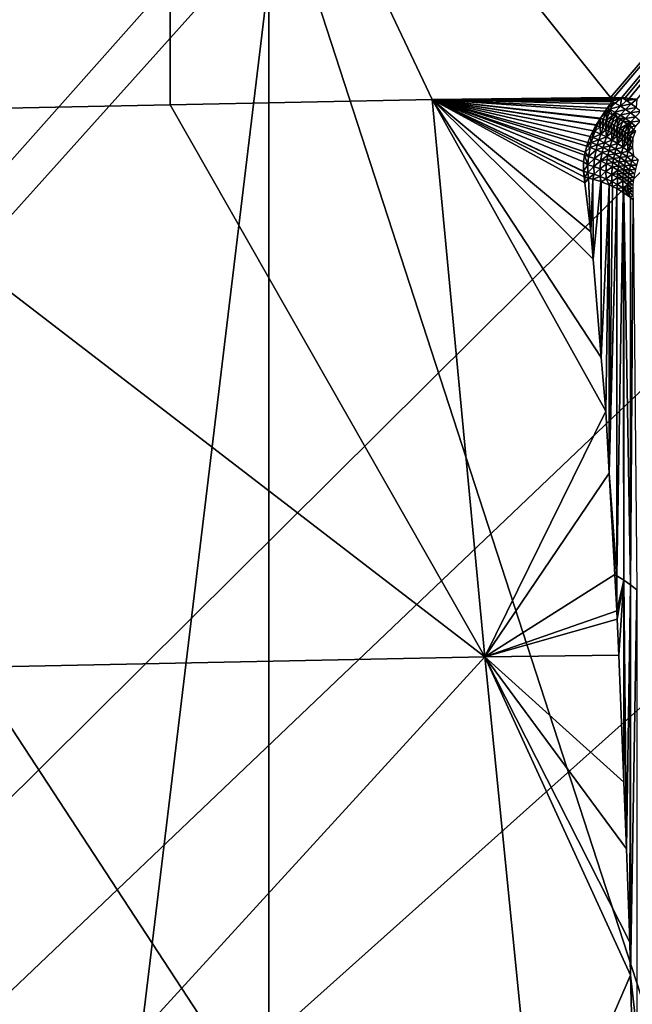
# Model space of a CAD drawing. Extents: x -60 to 60, y -44 to 14.
# Drawn here: x -5 to -2, y -21 to -16 of the extents above; entities that cross this region are included whole.
import ezdxf

# ---------------------------------------------------------------- set-up
doc = ezdxf.new("R2010")
doc.units = 0
doc.header["$MEASUREMENT"] = 0
doc.layers.add('L1', color=7, linetype='Continuous')
doc.layers.add('L2', color=7, linetype='Continuous')

msp = doc.modelspace()

# ---------------------------------------------------------------- linework, layer by layer
at = {"layer": 'L1', "color": 250}
for points in [[(0, -27.33555, 206.7895), (0, -13.96936, 153.1806), (-4.334865, -14.01057, 153.3459)], [(0, -13.96936, 153.1806), (-2.258421, -16.60745, 152.5705), (-4.334865, -14.01057, 153.3459)], [(0, -13.96936, 153.1806), (-2.243206, -16.60793, 152.5697), (-2.258421, -16.60745, 152.5705)], [(-2.206764, -16.60907, 152.5679), (-2.243206, -16.60793, 152.5697), (0, -13.96936, 153.1806)], [(0, -13.96936, 153.1806), (-2.189482, -16.60962, 152.5671), (-2.206764, -16.60907, 152.5679)], [(-2.170273, -16.61177, 152.5657), (-2.189482, -16.60962, 152.5671), (0, -13.96936, 153.1806)], [(0, -13.96936, 153.1806), (-2.133739, -16.61588, 152.5633), (-2.170273, -16.61177, 152.5657)], [(0, -27.33555, 206.7895), (-4.334865, -14.01057, 153.3459), (-8.643004, -14.13392, 153.8406)], [(-6.186037, -16.68033, 152.8627), (-8.643004, -14.13392, 153.8406), (-4.334865, -14.01057, 153.3459)], [(-6.186037, -16.68033, 152.8627), (-4.334865, -14.01057, 153.3459), (-4.333111, -16.64251, 152.7111)], [(-4.334865, -14.01057, 153.3459), (-2.258421, -16.60745, 152.5705), (-3.097892, -16.61731, 152.61)], [(-4.334865, -14.01057, 153.3459), (-3.097892, -16.61731, 152.61), (-4.333111, -16.64251, 152.7111)], [(-8.643004, -14.13392, 153.8406), (-12.89786, -14.33867, 154.6618), (0, -27.33555, 206.7895)], [(0, -27.33555, 206.7895), (-12.89786, -14.33867, 154.6618), (-17.07319, -14.62355, 155.8044)], [(0, -27.33555, 206.7895), (-17.07319, -14.62355, 155.8044), (-21.14326, -14.9868, 157.2614)], [(-21.14326, -14.9868, 157.2614), (-25.08298, -15.42619, 159.0236), (0, -27.33555, 206.7895)], [(0, -27.33555, 206.7895), (-25.08298, -15.42619, 159.0236), (-28.86805, -15.939, 161.0804)], [(0, -27.33555, 206.7895), (-28.86805, -15.939, 161.0804), (-32.47514, -16.52208, 163.419)], [(-32.47514, -16.52208, 163.419), (-35.882, -17.17182, 166.025), (0, -27.33555, 206.7895)], [(-2.849968, -19.24131, 156.5056), (-4.333111, -16.64251, 152.7111), (-3.097892, -16.61731, 152.61)], [(-2.258421, -16.60745, 152.5705), (-2.25262, -16.6084, 152.5717), (-3.097892, -16.61731, 152.61)], [(-2.250956, -16.60937, 152.573), (-3.097892, -16.61731, 152.61), (-2.25262, -16.6084, 152.5717)], [(-3.097892, -16.61731, 152.61), (-2.250956, -16.60937, 152.573), (-2.249675, -16.61084, 152.5751)], [(-3.097892, -16.61731, 152.61), (-2.249675, -16.61084, 152.5751), (-2.24915, -16.61203, 152.5768)], [(-3.097892, -16.61731, 152.61), (-2.24915, -16.61203, 152.5768), (-2.248829, -16.61414, 152.5798)], [(-3.097892, -16.61731, 152.61), (-2.248829, -16.61414, 152.5798), (-2.248917, -16.61574, 152.5821)], [(-2.248917, -16.61574, 152.5821), (-2.249219, -16.61743, 152.5846), (-3.097892, -16.61731, 152.61)], [(-2.273396, -16.65775, 152.6432), (-2.28353, -16.67231, 152.6645), (-3.097892, -16.61731, 152.61)], [(-3.097892, -16.61731, 152.61), (-2.249219, -16.61743, 152.5846), (-2.250306, -16.62092, 152.5896)], [(-3.097892, -16.61731, 152.61), (-2.250306, -16.62092, 152.5896), (-2.25284, -16.62634, 152.5975)], [(-2.25284, -16.62634, 152.5975), (-2.253354, -16.62744, 152.5991), (-3.097892, -16.61731, 152.61)], [(-3.097892, -16.61731, 152.61), (-2.253354, -16.62744, 152.5991), (-2.260174, -16.63874, 152.6155)], [(-3.097892, -16.61731, 152.61), (-2.260174, -16.63874, 152.6155), (-2.273396, -16.65775, 152.6432)], [(-2.28353, -16.67231, 152.6645), (-2.30473, -16.70447, 152.7113), (-3.097892, -16.61731, 152.61)], [(-3.097892, -16.61731, 152.61), (-2.30473, -16.70447, 152.7113), (-2.306883, -16.70774, 152.7161)], [(-3.097892, -16.61731, 152.61), (-2.306883, -16.70774, 152.7161), (-2.325472, -16.73593, 152.7572)], [(-2.325472, -16.73593, 152.7572), (-2.326702, -16.73833, 152.7607), (-3.097892, -16.61731, 152.61)], [(-3.097892, -16.61731, 152.61), (-2.326702, -16.73833, 152.7607), (-2.340301, -16.76491, 152.7995)], [(-3.097892, -16.61731, 152.61), (-2.340301, -16.76491, 152.7995), (-2.354044, -16.79176, 152.8386)], [(-3.097892, -16.61731, 152.61), (-2.354044, -16.79176, 152.8386), (-2.365118, -16.81939, 152.8788)], [(-3.097892, -16.61731, 152.61), (-2.365118, -16.81939, 152.8788), (-2.370333, -16.83734, 152.9049)], [(-2.370333, -16.83734, 152.9049), (-2.378291, -16.86473, 152.9447), (-3.097892, -16.61731, 152.61)], [(-3.097892, -16.61731, 152.61), (-2.378291, -16.86473, 152.9447), (-2.380403, -16.87895, 152.9654)], [(-3.097892, -16.61731, 152.61), (-2.380403, -16.87895, 152.9654), (-2.384989, -16.90983, 153.0102)], [(-2.384989, -16.90983, 153.0102), (-2.38549, -16.95468, 153.0753), (-3.097892, -16.61731, 152.61)], [(-3.097892, -16.61731, 152.61), (-2.38549, -16.95468, 153.0753), (-2.385375, -16.95583, 153.0769)], [(-3.097892, -16.61731, 152.61), (-2.385375, -16.95583, 153.0769), (-2.382793, -16.98181, 153.1146)], [(-2.382793, -16.98181, 153.1146), (-2.379435, -17.00892, 153.1539), (-3.097892, -16.61731, 152.61)], [(-3.097892, -16.61731, 152.61), (-2.379435, -17.00892, 153.1539), (-2.350853, -17.23962, 153.4891)], [(-3.097892, -16.61731, 152.61), (-2.350853, -17.23962, 153.4891), (-2.340088, -17.36939, 153.6805)], [(-2.340088, -17.36939, 153.6805), (-2.301786, -17.8311, 154.3613), (-3.097892, -16.61731, 152.61)], [(-3.097892, -16.61731, 152.61), (-2.301786, -17.8311, 154.3613), (-2.280741, -18.08479, 154.7354)], [(-3.097892, -16.61731, 152.61), (-2.280741, -18.08479, 154.7354), (-2.849968, -19.24131, 156.5056)], [(-2.273396, -16.65775, 152.6432), (-2.260174, -16.63874, 152.6155), (-2.235915, -16.63495, 152.6072)], [(-2.235915, -16.63495, 152.6072), (-2.262471, -16.66309, 152.6487), (-2.273396, -16.65775, 152.6432)], [(-2.235915, -16.63495, 152.6072), (-2.2118, -16.64853, 152.6202), (-2.262471, -16.66309, 152.6487)], [(-2.235915, -16.63495, 152.6072), (-2.260174, -16.63874, 152.6155), (-2.253354, -16.62744, 152.5991)], [(-2.243206, -16.60793, 152.5697), (-2.25262, -16.6084, 152.5717), (-2.258421, -16.60745, 152.5705)], [(-2.235915, -16.63495, 152.6072), (-2.253354, -16.62744, 152.5991), (-2.25284, -16.62634, 152.5975)], [(-2.206764, -16.60907, 152.5679), (-2.235915, -16.63495, 152.6072), (-2.25284, -16.62634, 152.5975)], [(-2.25284, -16.62634, 152.5975), (-2.250306, -16.62092, 152.5896), (-2.206764, -16.60907, 152.5679)], [(-2.243206, -16.60793, 152.5697), (-2.250956, -16.60937, 152.573), (-2.25262, -16.6084, 152.5717)], [(-2.249675, -16.61084, 152.5751), (-2.250956, -16.60937, 152.573), (-2.243206, -16.60793, 152.5697)], [(-2.206764, -16.60907, 152.5679), (-2.250306, -16.62092, 152.5896), (-2.249219, -16.61743, 152.5846)], [(-2.243206, -16.60793, 152.5697), (-2.24915, -16.61203, 152.5768), (-2.249675, -16.61084, 152.5751)], [(-2.206764, -16.60907, 152.5679), (-2.249219, -16.61743, 152.5846), (-2.248917, -16.61574, 152.5821)], [(-2.24915, -16.61203, 152.5768), (-2.243206, -16.60793, 152.5697), (-2.206764, -16.60907, 152.5679)], [(-2.24915, -16.61203, 152.5768), (-2.206764, -16.60907, 152.5679), (-2.248829, -16.61414, 152.5798)], [(-2.248829, -16.61414, 152.5798), (-2.206764, -16.60907, 152.5679), (-2.248917, -16.61574, 152.5821)], [(-2.206764, -16.60907, 152.5679), (-2.2118, -16.64853, 152.6202), (-2.235915, -16.63495, 152.6072)], [(-2.206764, -16.60907, 152.5679), (-2.183501, -16.62216, 152.5819), (-2.2118, -16.64853, 152.6202)], [(-2.160581, -16.6376, 152.5951), (-2.2118, -16.64853, 152.6202), (-2.183501, -16.62216, 152.5819)], [(-2.187892, -16.66359, 152.6321), (-2.2118, -16.64853, 152.6202), (-2.160581, -16.6376, 152.5951)], [(-2.189482, -16.60962, 152.5671), (-2.183501, -16.62216, 152.5819), (-2.206764, -16.60907, 152.5679)], [(-2.170273, -16.61177, 152.5657), (-2.183501, -16.62216, 152.5819), (-2.189482, -16.60962, 152.5671)], [(-2.137927, -16.65447, 152.6071), (-2.187892, -16.66359, 152.6321), (-2.160581, -16.6376, 152.5951)], [(-2.133739, -16.61588, 152.5633), (-2.183501, -16.62216, 152.5819), (-2.170273, -16.61177, 152.5657)], [(-2.133739, -16.61588, 152.5633), (-2.160581, -16.6376, 152.5951), (-2.183501, -16.62216, 152.5819)], [(-2.137927, -16.65447, 152.6071), (-2.160581, -16.6376, 152.5951), (-2.133739, -16.61588, 152.5633)], [(-2.849968, -19.24131, 156.5056), (-6.186037, -16.68033, 152.8627), (-4.333111, -16.64251, 152.7111)], [(-5.69097, -19.29928, 156.7381), (-6.186037, -16.68033, 152.8627), (-2.849968, -19.24131, 156.5056)], [(-2.276799, -16.67568, 152.6674), (-2.30473, -16.70447, 152.7113), (-2.28353, -16.67231, 152.6645)], [(-2.276799, -16.67568, 152.6674), (-2.29253, -16.71009, 152.716), (-2.30473, -16.70447, 152.7113)], [(-2.274014, -16.67707, 152.6686), (-2.29253, -16.71009, 152.716), (-2.276799, -16.67568, 152.6674)], [(-2.274014, -16.67707, 152.6686), (-2.279335, -16.71639, 152.7207), (-2.29253, -16.71009, 152.716)], [(-2.273396, -16.65775, 152.6432), (-2.276799, -16.67568, 152.6674), (-2.28353, -16.67231, 152.6645)], [(-2.263976, -16.6821, 152.6729), (-2.279335, -16.71639, 152.7207), (-2.274014, -16.67707, 152.6686)], [(-2.24719, -16.69049, 152.6802), (-2.279335, -16.71639, 152.7207), (-2.263976, -16.6821, 152.6729)], [(-2.273396, -16.65775, 152.6432), (-2.262471, -16.66309, 152.6487), (-2.276799, -16.67568, 152.6674)], [(-2.262471, -16.66309, 152.6487), (-2.274014, -16.67707, 152.6686), (-2.276799, -16.67568, 152.6674)], [(-2.262471, -16.66309, 152.6487), (-2.263976, -16.6821, 152.6729), (-2.274014, -16.67707, 152.6686)], [(-2.262471, -16.66309, 152.6487), (-2.24719, -16.69049, 152.6802), (-2.263976, -16.6821, 152.6729)], [(-2.2118, -16.64853, 152.6202), (-2.237421, -16.67628, 152.6602), (-2.262471, -16.66309, 152.6487)], [(-2.237421, -16.67628, 152.6602), (-2.24719, -16.69049, 152.6802), (-2.262471, -16.66309, 152.6487)], [(-2.237421, -16.67628, 152.6602), (-2.238532, -16.69559, 152.6834), (-2.24719, -16.69049, 152.6802)], [(-2.225957, -16.70299, 152.6881), (-2.238532, -16.69559, 152.6834), (-2.237421, -16.67628, 152.6602)], [(-2.187892, -16.66359, 152.6321), (-2.237421, -16.67628, 152.6602), (-2.2118, -16.64853, 152.6202)], [(-2.212609, -16.69094, 152.6706), (-2.237421, -16.67628, 152.6602), (-2.187892, -16.66359, 152.6321)], [(-2.212609, -16.69094, 152.6706), (-2.225957, -16.70299, 152.6881), (-2.237421, -16.67628, 152.6602)], [(-2.164283, -16.68007, 152.6427), (-2.212609, -16.69094, 152.6706), (-2.187892, -16.66359, 152.6321)], [(-2.188131, -16.70701, 152.6798), (-2.212609, -16.69094, 152.6706), (-2.164283, -16.68007, 152.6427)], [(-2.141064, -16.69791, 152.6521), (-2.188131, -16.70701, 152.6798), (-2.164283, -16.68007, 152.6427)], [(-2.164283, -16.68007, 152.6427), (-2.187892, -16.66359, 152.6321), (-2.137927, -16.65447, 152.6071)], [(-2.115627, -16.6727, 152.6179), (-2.164283, -16.68007, 152.6427), (-2.137927, -16.65447, 152.6071)], [(-2.141064, -16.69791, 152.6521), (-2.164283, -16.68007, 152.6427), (-2.115627, -16.6727, 152.6179)], [(-2.321406, -16.74054, 152.7624), (-2.325472, -16.73593, 152.7572), (-2.306883, -16.70774, 152.7161)], [(-2.321406, -16.74054, 152.7624), (-2.306883, -16.70774, 152.7161), (-2.307893, -16.74636, 152.7664)], [(-2.307893, -16.74636, 152.7664), (-2.306883, -16.70774, 152.7161), (-2.29253, -16.71009, 152.716)], [(-2.307893, -16.74636, 152.7664), (-2.29253, -16.71009, 152.716), (-2.294358, -16.7526, 152.7702)], [(-2.306883, -16.70774, 152.7161), (-2.30473, -16.70447, 152.7113), (-2.29253, -16.71009, 152.716)], [(-2.294358, -16.7526, 152.7702), (-2.29253, -16.71009, 152.716), (-2.279335, -16.71639, 152.7207)], [(-2.294358, -16.7526, 152.7702), (-2.279335, -16.71639, 152.7207), (-2.280984, -16.75916, 152.7737)], [(-2.280984, -16.75916, 152.7737), (-2.279335, -16.71639, 152.7207), (-2.266284, -16.72302, 152.7251)], [(-2.280984, -16.75916, 152.7737), (-2.266284, -16.72302, 152.7251), (-2.267628, -16.76611, 152.7769)], [(-2.24719, -16.69049, 152.6802), (-2.266284, -16.72302, 152.7251), (-2.279335, -16.71639, 152.7207)], [(-2.267628, -16.76611, 152.7769), (-2.266284, -16.72302, 152.7251), (-2.253237, -16.73006, 152.7293)], [(-2.267628, -16.76611, 152.7769), (-2.253237, -16.73006, 152.7293), (-2.254445, -16.77339, 152.7798)], [(-2.238532, -16.69559, 152.6834), (-2.266284, -16.72302, 152.7251), (-2.24719, -16.69049, 152.6802)], [(-2.238532, -16.69559, 152.6834), (-2.253237, -16.73006, 152.7293), (-2.266284, -16.72302, 152.7251)], [(-2.254445, -16.77339, 152.7798), (-2.253237, -16.73006, 152.7293), (-2.240347, -16.73742, 152.7332)], [(-2.225957, -16.70299, 152.6881), (-2.253237, -16.73006, 152.7293), (-2.238532, -16.69559, 152.6834)], [(-2.225957, -16.70299, 152.6881), (-2.240347, -16.73742, 152.7332), (-2.253237, -16.73006, 152.7293)], [(-2.223367, -16.70451, 152.6891), (-2.240347, -16.73742, 152.7332), (-2.225957, -16.70299, 152.6881)], [(-2.223367, -16.70451, 152.6891), (-2.227499, -16.74516, 152.7367), (-2.240347, -16.73742, 152.7332)], [(-2.213201, -16.71049, 152.6929), (-2.227499, -16.74516, 152.7367), (-2.223367, -16.70451, 152.6891)], [(-2.201008, -16.71875, 152.6968), (-2.227499, -16.74516, 152.7367), (-2.213201, -16.71049, 152.6929)], [(-2.201008, -16.71875, 152.6968), (-2.214819, -16.75322, 152.74), (-2.227499, -16.74516, 152.7367)], [(-2.223367, -16.70451, 152.6891), (-2.225957, -16.70299, 152.6881), (-2.212609, -16.69094, 152.6706)], [(-2.188131, -16.70701, 152.6798), (-2.223367, -16.70451, 152.6891), (-2.212609, -16.69094, 152.6706)], [(-2.213201, -16.71049, 152.6929), (-2.223367, -16.70451, 152.6891), (-2.188131, -16.70701, 152.6798)], [(-2.180029, -16.73296, 152.7034), (-2.214819, -16.75322, 152.74), (-2.201008, -16.71875, 152.6968)], [(-2.201008, -16.71875, 152.6968), (-2.213201, -16.71049, 152.6929), (-2.188131, -16.70701, 152.6798)], [(-2.164082, -16.72445, 152.6878), (-2.201008, -16.71875, 152.6968), (-2.188131, -16.70701, 152.6798)], [(-2.180029, -16.73296, 152.7034), (-2.201008, -16.71875, 152.6968), (-2.164082, -16.72445, 152.6878)], [(-2.164082, -16.72445, 152.6878), (-2.188131, -16.70701, 152.6798), (-2.141064, -16.69791, 152.6521)], [(-2.164082, -16.72445, 152.6878), (-2.176424, -16.73574, 152.7043), (-2.180029, -16.73296, 152.7034)], [(-2.164082, -16.72445, 152.6878), (-2.17411, -16.73752, 152.7049), (-2.176424, -16.73574, 152.7043)], [(-2.164424, -16.74499, 152.7074), (-2.17411, -16.73752, 152.7049), (-2.164082, -16.72445, 152.6878)], [(-2.140556, -16.74319, 152.6945), (-2.164424, -16.74499, 152.7074), (-2.164082, -16.72445, 152.6878)], [(-2.118327, -16.71706, 152.6602), (-2.164082, -16.72445, 152.6878), (-2.141064, -16.69791, 152.6521)], [(-2.140556, -16.74319, 152.6945), (-2.164082, -16.72445, 152.6878), (-2.118327, -16.71706, 152.6602)], [(-2.340301, -16.76491, 152.7995), (-2.341732, -16.79579, 152.8403), (-2.354044, -16.79176, 152.8386)], [(-2.340301, -16.76491, 152.7995), (-2.332205, -16.76825, 152.8015), (-2.341732, -16.79579, 152.8403)], [(-2.30468, -16.78009, 152.8079), (-2.341732, -16.79579, 152.8403), (-2.332205, -16.76825, 152.8015)], [(-2.326702, -16.73833, 152.7607), (-2.332205, -16.76825, 152.8015), (-2.340301, -16.76491, 152.7995)], [(-2.326702, -16.73833, 152.7607), (-2.321406, -16.74054, 152.7624), (-2.332205, -16.76825, 152.8015)], [(-2.307893, -16.74636, 152.7664), (-2.332205, -16.76825, 152.8015), (-2.321406, -16.74054, 152.7624)], [(-2.30468, -16.78009, 152.8079), (-2.332205, -16.76825, 152.8015), (-2.307893, -16.74636, 152.7664)], [(-2.326702, -16.73833, 152.7607), (-2.325472, -16.73593, 152.7572), (-2.321406, -16.74054, 152.7624)], [(-2.307893, -16.74636, 152.7664), (-2.294358, -16.7526, 152.7702), (-2.30468, -16.78009, 152.8079)], [(-2.280984, -16.75916, 152.7737), (-2.30468, -16.78009, 152.8079), (-2.294358, -16.7526, 152.7702)], [(-2.277514, -16.79338, 152.8131), (-2.30468, -16.78009, 152.8079), (-2.280984, -16.75916, 152.7737)], [(-2.280984, -16.75916, 152.7737), (-2.267628, -16.76611, 152.7769), (-2.277514, -16.79338, 152.8131)], [(-2.267628, -16.76611, 152.7769), (-2.254445, -16.77339, 152.7798), (-2.277514, -16.79338, 152.8131)], [(-2.277514, -16.79338, 152.8131), (-2.254445, -16.77339, 152.7798), (-2.250812, -16.80808, 152.8171)], [(-2.254445, -16.77339, 152.7798), (-2.240347, -16.73742, 152.7332), (-2.241319, -16.78105, 152.7824)], [(-2.254445, -16.77339, 152.7798), (-2.241319, -16.78105, 152.7824), (-2.250812, -16.80808, 152.8171)], [(-2.241319, -16.78105, 152.7824), (-2.240347, -16.73742, 152.7332), (-2.227499, -16.74516, 152.7367)], [(-2.241319, -16.78105, 152.7824), (-2.227499, -16.74516, 152.7367), (-2.228379, -16.78902, 152.7847)], [(-2.228379, -16.78902, 152.7847), (-2.227499, -16.74516, 152.7367), (-2.214819, -16.75322, 152.74)], [(-2.228379, -16.78902, 152.7847), (-2.214819, -16.75322, 152.74), (-2.215534, -16.79735, 152.7867)], [(-2.215534, -16.79735, 152.7867), (-2.214819, -16.75322, 152.74), (-2.20222, -16.76164, 152.7429)], [(-2.215534, -16.79735, 152.7867), (-2.20222, -16.76164, 152.7429), (-2.202887, -16.80599, 152.7884)], [(-2.180029, -16.73296, 152.7034), (-2.20222, -16.76164, 152.7429), (-2.214819, -16.75322, 152.74)], [(-2.202887, -16.80599, 152.7884), (-2.20222, -16.76164, 152.7429), (-2.189801, -16.77037, 152.7456)], [(-2.202887, -16.80599, 152.7884), (-2.189801, -16.77037, 152.7456), (-2.190375, -16.81497, 152.7898)], [(-2.176424, -16.73574, 152.7043), (-2.20222, -16.76164, 152.7429), (-2.180029, -16.73296, 152.7034)], [(-2.176424, -16.73574, 152.7043), (-2.189801, -16.77037, 152.7456), (-2.20222, -16.76164, 152.7429)], [(-2.190375, -16.81497, 152.7898), (-2.189801, -16.77037, 152.7456), (-2.1775, -16.77945, 152.7479)], [(-2.17411, -16.73752, 152.7049), (-2.189801, -16.77037, 152.7456), (-2.176424, -16.73574, 152.7043)], [(-2.17411, -16.73752, 152.7049), (-2.1775, -16.77945, 152.7479), (-2.189801, -16.77037, 152.7456)], [(-2.164424, -16.74499, 152.7074), (-2.1775, -16.77945, 152.7479), (-2.17411, -16.73752, 152.7049)], [(-2.147891, -16.75774, 152.7116), (-2.1775, -16.77945, 152.7479), (-2.164424, -16.74499, 152.7074)], [(-2.147891, -16.75774, 152.7116), (-2.165391, -16.78882, 152.7499), (-2.1775, -16.77945, 152.7479)], [(-2.140715, -16.764, 152.713), (-2.165391, -16.78882, 152.7499), (-2.147891, -16.75774, 152.7116)], [(-2.140715, -16.764, 152.713), (-2.153436, -16.79852, 152.7516), (-2.165391, -16.78882, 152.7499)], [(-2.147891, -16.75774, 152.7116), (-2.164424, -16.74499, 152.7074), (-2.140556, -16.74319, 152.6945)], [(-2.365118, -16.81939, 152.8788), (-2.348794, -16.81932, 152.8736), (-2.370333, -16.83734, 152.9049)], [(-2.370333, -16.83734, 152.9049), (-2.348794, -16.81932, 152.8736), (-2.354719, -16.84274, 152.9067)], [(-2.354044, -16.79176, 152.8386), (-2.348794, -16.81932, 152.8736), (-2.365118, -16.81939, 152.8788)], [(-2.320522, -16.83052, 152.8772), (-2.354719, -16.84274, 152.9067), (-2.348794, -16.81932, 152.8736)], [(-2.354044, -16.79176, 152.8386), (-2.341732, -16.79579, 152.8403), (-2.348794, -16.81932, 152.8736)], [(-2.313782, -16.80732, 152.8453), (-2.348794, -16.81932, 152.8736), (-2.341732, -16.79579, 152.8403)], [(-2.320522, -16.83052, 152.8772), (-2.348794, -16.81932, 152.8736), (-2.313782, -16.80732, 152.8453)], [(-2.313782, -16.80732, 152.8453), (-2.341732, -16.79579, 152.8403), (-2.30468, -16.78009, 152.8079)], [(-2.286228, -16.82029, 152.849), (-2.320522, -16.83052, 152.8772), (-2.313782, -16.80732, 152.8453)], [(-2.292678, -16.84317, 152.8798), (-2.320522, -16.83052, 152.8772), (-2.286228, -16.82029, 152.849)], [(-2.277514, -16.79338, 152.8131), (-2.313782, -16.80732, 152.8453), (-2.30468, -16.78009, 152.8079)], [(-2.286228, -16.82029, 152.849), (-2.313782, -16.80732, 152.8453), (-2.277514, -16.79338, 152.8131)], [(-2.286228, -16.82029, 152.849), (-2.259178, -16.83468, 152.8517), (-2.292678, -16.84317, 152.8798)], [(-2.277514, -16.79338, 152.8131), (-2.250812, -16.80808, 152.8171), (-2.286228, -16.82029, 152.849)], [(-2.286228, -16.82029, 152.849), (-2.250812, -16.80808, 152.8171), (-2.259178, -16.83468, 152.8517)], [(-2.22468, -16.82414, 152.82), (-2.259178, -16.83468, 152.8517), (-2.250812, -16.80808, 152.8171)], [(-2.232738, -16.85043, 152.8531), (-2.259178, -16.83468, 152.8517), (-2.22468, -16.82414, 152.82)], [(-2.228379, -16.78902, 152.7847), (-2.250812, -16.80808, 152.8171), (-2.241319, -16.78105, 152.7824)], [(-2.22468, -16.82414, 152.82), (-2.250812, -16.80808, 152.8171), (-2.228379, -16.78902, 152.7847)], [(-2.22468, -16.82414, 152.82), (-2.199219, -16.84152, 152.8217), (-2.232738, -16.85043, 152.8531)], [(-2.228379, -16.78902, 152.7847), (-2.215534, -16.79735, 152.7867), (-2.22468, -16.82414, 152.82)], [(-2.215534, -16.79735, 152.7867), (-2.202887, -16.80599, 152.7884), (-2.22468, -16.82414, 152.82)], [(-2.22468, -16.82414, 152.82), (-2.202887, -16.80599, 152.7884), (-2.199219, -16.84152, 152.8217)], [(-2.202887, -16.80599, 152.7884), (-2.190375, -16.81497, 152.7898), (-2.199219, -16.84152, 152.8217)], [(-2.178072, -16.82425, 152.7908), (-2.199219, -16.84152, 152.8217), (-2.190375, -16.81497, 152.7898)], [(-2.174532, -16.86014, 152.8221), (-2.199219, -16.84152, 152.8217), (-2.178072, -16.82425, 152.7908)], [(-2.190375, -16.81497, 152.7898), (-2.1775, -16.77945, 152.7479), (-2.178072, -16.82425, 152.7908)], [(-2.178072, -16.82425, 152.7908), (-2.1775, -16.77945, 152.7479), (-2.165391, -16.78882, 152.7499)], [(-2.178072, -16.82425, 152.7908), (-2.165391, -16.78882, 152.7499), (-2.165941, -16.83384, 152.7916)], [(-2.178072, -16.82425, 152.7908), (-2.165941, -16.83384, 152.7916), (-2.174532, -16.86014, 152.8221)], [(-2.165941, -16.83384, 152.7916), (-2.165391, -16.78882, 152.7499), (-2.153436, -16.79852, 152.7516)], [(-2.165941, -16.83384, 152.7916), (-2.153436, -16.79852, 152.7516), (-2.154032, -16.84372, 152.7921)], [(-2.378291, -16.86473, 152.9447), (-2.362247, -16.88459, 152.966), (-2.380403, -16.87895, 152.9654)], [(-2.370333, -16.83734, 152.9049), (-2.354719, -16.84274, 152.9067), (-2.378291, -16.86473, 152.9447)], [(-2.378291, -16.86473, 152.9447), (-2.354719, -16.84274, 152.9067), (-2.362247, -16.88459, 152.966)], [(-2.32617, -16.85357, 152.9091), (-2.362247, -16.88459, 152.966), (-2.354719, -16.84274, 152.9067)], [(-2.33332, -16.89466, 152.9663), (-2.362247, -16.88459, 152.966), (-2.32617, -16.85357, 152.9091)], [(-2.32617, -16.85357, 152.9091), (-2.354719, -16.84274, 152.9067), (-2.320522, -16.83052, 152.8772)], [(-2.298076, -16.86585, 152.9104), (-2.33332, -16.89466, 152.9663), (-2.32617, -16.85357, 152.9091)], [(-2.304889, -16.90618, 152.9654), (-2.33332, -16.89466, 152.9663), (-2.298076, -16.86585, 152.9104)], [(-2.292678, -16.84317, 152.8798), (-2.32617, -16.85357, 152.9091), (-2.320522, -16.83052, 152.8772)], [(-2.298076, -16.86585, 152.9104), (-2.32617, -16.85357, 152.9091), (-2.292678, -16.84317, 152.8798)], [(-2.298076, -16.86585, 152.9104), (-2.270544, -16.87954, 152.9106), (-2.304889, -16.90618, 152.9654)], [(-2.292678, -16.84317, 152.8798), (-2.265367, -16.85723, 152.8812), (-2.298076, -16.86585, 152.9104)], [(-2.298076, -16.86585, 152.9104), (-2.265367, -16.85723, 152.8812), (-2.270544, -16.87954, 152.9106)], [(-2.292678, -16.84317, 152.8798), (-2.259178, -16.83468, 152.8517), (-2.265367, -16.85723, 152.8812)], [(-2.238699, -16.87266, 152.8814), (-2.270544, -16.87954, 152.9106), (-2.265367, -16.85723, 152.8812)], [(-2.232738, -16.85043, 152.8531), (-2.265367, -16.85723, 152.8812), (-2.259178, -16.83468, 152.8517)], [(-2.238699, -16.87266, 152.8814), (-2.265367, -16.85723, 152.8812), (-2.232738, -16.85043, 152.8531)], [(-2.232738, -16.85043, 152.8531), (-2.207013, -16.86749, 152.8534), (-2.238699, -16.87266, 152.8814)], [(-2.238699, -16.87266, 152.8814), (-2.207013, -16.86749, 152.8534), (-2.212779, -16.8894, 152.8805)], [(-2.232738, -16.85043, 152.8531), (-2.199219, -16.84152, 152.8217), (-2.207013, -16.86749, 152.8534)], [(-2.182104, -16.8858, 152.8525), (-2.212779, -16.8894, 152.8805), (-2.207013, -16.86749, 152.8534)], [(-2.174532, -16.86014, 152.8221), (-2.207013, -16.86749, 152.8534), (-2.199219, -16.84152, 152.8217)], [(-2.182104, -16.8858, 152.8525), (-2.207013, -16.86749, 152.8534), (-2.174532, -16.86014, 152.8221)], [(-2.174532, -16.86014, 152.8221), (-2.150717, -16.87996, 152.8213), (-2.182104, -16.8858, 152.8525)], [(-2.165941, -16.83384, 152.7916), (-2.154032, -16.84372, 152.7921), (-2.174532, -16.86014, 152.8221)], [(-2.174532, -16.86014, 152.8221), (-2.154032, -16.84372, 152.7921), (-2.150717, -16.87996, 152.8213)], [(-2.384989, -16.90983, 153.0102), (-2.365453, -16.92387, 153.022), (-2.38549, -16.95468, 153.0753)], [(-2.380403, -16.87895, 152.9654), (-2.365453, -16.92387, 153.022), (-2.384989, -16.90983, 153.0102)], [(-2.380403, -16.87895, 152.9654), (-2.362247, -16.88459, 152.966), (-2.365453, -16.92387, 153.022)], [(-2.33332, -16.89466, 152.9663), (-2.365453, -16.92387, 153.022), (-2.362247, -16.88459, 152.966)], [(-2.336313, -16.93312, 153.0202), (-2.365453, -16.92387, 153.022), (-2.33332, -16.89466, 152.9663)], [(-2.304889, -16.90618, 152.9654), (-2.336313, -16.93312, 153.0202), (-2.33332, -16.89466, 152.9663)], [(-2.307703, -16.94384, 153.0173), (-2.336313, -16.93312, 153.0202), (-2.304889, -16.90618, 152.9654)], [(-2.277065, -16.91912, 152.9634), (-2.307703, -16.94384, 153.0173), (-2.304889, -16.90618, 152.9654)], [(-2.304889, -16.90618, 152.9654), (-2.270544, -16.87954, 152.9106), (-2.274268, -16.89941, 152.937)], [(-2.304889, -16.90618, 152.9654), (-2.274268, -16.89941, 152.937), (-2.277065, -16.91912, 152.9634)], [(-2.247269, -16.91412, 152.9351), (-2.277065, -16.91912, 152.9634), (-2.274268, -16.89941, 152.937)], [(-2.249959, -16.93345, 152.9604), (-2.277065, -16.91912, 152.9634), (-2.247269, -16.91412, 152.9351)], [(-2.243684, -16.8946, 152.9097), (-2.274268, -16.89941, 152.937), (-2.270544, -16.87954, 152.9106)], [(-2.247269, -16.91412, 152.9351), (-2.274268, -16.89941, 152.937), (-2.243684, -16.8946, 152.9097)], [(-2.243684, -16.8946, 152.9097), (-2.270544, -16.87954, 152.9106), (-2.238699, -16.87266, 152.8814)], [(-2.247269, -16.91412, 152.9351), (-2.221072, -16.93015, 152.932), (-2.249959, -16.93345, 152.9604)], [(-2.243684, -16.8946, 152.9097), (-2.217602, -16.91098, 152.9076), (-2.247269, -16.91412, 152.9351)], [(-2.247269, -16.91412, 152.9351), (-2.217602, -16.91098, 152.9076), (-2.221072, -16.93015, 152.932)], [(-2.238699, -16.87266, 152.8814), (-2.212779, -16.8894, 152.8805), (-2.243684, -16.8946, 152.9097)], [(-2.243684, -16.8946, 152.9097), (-2.212779, -16.8894, 152.8805), (-2.217602, -16.91098, 152.9076)], [(-2.192402, -16.92863, 152.9045), (-2.221072, -16.93015, 152.932), (-2.217602, -16.91098, 152.9076)], [(-2.187709, -16.90739, 152.8785), (-2.217602, -16.91098, 152.9076), (-2.212779, -16.8894, 152.8805)], [(-2.192402, -16.92863, 152.9045), (-2.217602, -16.91098, 152.9076), (-2.187709, -16.90739, 152.8785)], [(-2.187709, -16.90739, 152.8785), (-2.212779, -16.8894, 152.8805), (-2.182104, -16.8858, 152.8525)], [(-2.187709, -16.90739, 152.8785), (-2.163592, -16.92659, 152.8753), (-2.192402, -16.92863, 152.9045)], [(-2.182104, -16.8858, 152.8525), (-2.158113, -16.9053, 152.8504), (-2.187709, -16.90739, 152.8785)], [(-2.187709, -16.90739, 152.8785), (-2.158113, -16.9053, 152.8504), (-2.163592, -16.92659, 152.8753)], [(-2.182104, -16.8858, 152.8525), (-2.150717, -16.87996, 152.8213), (-2.158113, -16.9053, 152.8504)], [(-2.135137, -16.92593, 152.8471), (-2.163592, -16.92659, 152.8753), (-2.158113, -16.9053, 152.8504)], [(-2.127872, -16.90089, 152.8193), (-2.158113, -16.9053, 152.8504), (-2.150717, -16.87996, 152.8213)], [(-2.135137, -16.92593, 152.8471), (-2.158113, -16.9053, 152.8504), (-2.127872, -16.90089, 152.8193)], [(-2.38549, -16.95468, 153.0753), (-2.365453, -16.92387, 153.022), (-2.3648, -16.96081, 153.0749)], [(-2.38549, -16.95468, 153.0753), (-2.3648, -16.96081, 153.0749), (-2.385375, -16.95583, 153.0769)], [(-2.385375, -16.95583, 153.0769), (-2.3648, -16.96081, 153.0749), (-2.379447, -16.98261, 153.114)], [(-2.385375, -16.95583, 153.0769), (-2.379447, -16.98261, 153.114), (-2.382793, -16.98181, 153.1146)], [(-2.3648, -16.96081, 153.0749), (-2.362255, -16.98674, 153.1113), (-2.379447, -16.98261, 153.114)], [(-2.336313, -16.93312, 153.0202), (-2.3648, -16.96081, 153.0749), (-2.365453, -16.92387, 153.022)], [(-2.335595, -16.96921, 153.0711), (-2.3648, -16.96081, 153.0749), (-2.336313, -16.93312, 153.0202)], [(-2.335595, -16.96921, 153.0711), (-2.362255, -16.98674, 153.1113), (-2.3648, -16.96081, 153.0749)], [(-2.307703, -16.94384, 153.0173), (-2.335595, -16.96921, 153.0711), (-2.336313, -16.93312, 153.0202)], [(-2.306946, -16.9791, 153.0662), (-2.335595, -16.96921, 153.0711), (-2.307703, -16.94384, 153.0173)], [(-2.279736, -16.95599, 153.0133), (-2.307703, -16.94384, 153.0173), (-2.277065, -16.91912, 152.9634)], [(-2.279736, -16.95599, 153.0133), (-2.306946, -16.9791, 153.0662), (-2.307703, -16.94384, 153.0173)], [(-2.278967, -16.99045, 153.0604), (-2.306946, -16.9791, 153.0662), (-2.279736, -16.95599, 153.0133)], [(-2.249959, -16.93345, 152.9604), (-2.279736, -16.95599, 153.0133), (-2.277065, -16.91912, 152.9634)], [(-2.252522, -16.96954, 153.0083), (-2.279736, -16.95599, 153.0133), (-2.249959, -16.93345, 152.9604)], [(-2.252522, -16.96954, 153.0083), (-2.278967, -16.99045, 153.0604), (-2.279736, -16.95599, 153.0133)], [(-2.249959, -16.93345, 152.9604), (-2.223678, -16.94911, 152.9563), (-2.252522, -16.96954, 153.0083)], [(-2.252522, -16.96954, 153.0083), (-2.223678, -16.94911, 152.9563), (-2.22533, -16.96687, 152.9793)], [(-2.249959, -16.93345, 152.9604), (-2.221072, -16.93015, 152.932), (-2.223678, -16.94911, 152.9563)], [(-2.198328, -16.96606, 152.9512), (-2.22533, -16.96687, 152.9793), (-2.223678, -16.94911, 152.9563)], [(-2.195782, -16.94746, 152.9278), (-2.223678, -16.94911, 152.9563), (-2.221072, -16.93015, 152.932)], [(-2.198328, -16.96606, 152.9512), (-2.223678, -16.94911, 152.9563), (-2.195782, -16.94746, 152.9278)], [(-2.195782, -16.94746, 152.9278), (-2.221072, -16.93015, 152.932), (-2.192402, -16.92863, 152.9045)], [(-2.195782, -16.94746, 152.9278), (-2.171503, -16.96597, 152.9225), (-2.198328, -16.96606, 152.9512)], [(-2.192402, -16.92863, 152.9045), (-2.168186, -16.94748, 152.9001), (-2.195782, -16.94746, 152.9278)], [(-2.195782, -16.94746, 152.9278), (-2.168186, -16.94748, 152.9001), (-2.171503, -16.96597, 152.9225)], [(-2.192402, -16.92863, 152.9045), (-2.163592, -16.92659, 152.8753), (-2.168186, -16.94748, 152.9001)], [(-2.145053, -16.96746, 152.8947), (-2.171503, -16.96597, 152.9225), (-2.168186, -16.94748, 152.9001)], [(-2.140526, -16.94691, 152.8709), (-2.168186, -16.94748, 152.9001), (-2.163592, -16.92659, 152.8753)], [(-2.145053, -16.96746, 152.8947), (-2.168186, -16.94748, 152.9001), (-2.140526, -16.94691, 152.8709)], [(-2.140526, -16.94691, 152.8709), (-2.163592, -16.92659, 152.8753), (-2.135137, -16.92593, 152.8471)], [(-2.382793, -16.98181, 153.1146), (-2.379447, -16.98261, 153.114), (-2.379435, -17.00892, 153.1539)], [(-2.379435, -17.00892, 153.1539), (-2.379447, -16.98261, 153.114), (-2.362255, -16.98674, 153.1113)], [(-2.379435, -17.00892, 153.1539), (-2.362255, -16.98674, 153.1113), (-2.350853, -17.23962, 153.4891)], [(-2.34095, -16.99185, 153.1079), (-2.362255, -16.98674, 153.1113), (-2.335595, -16.96921, 153.0711)], [(-2.362255, -16.98674, 153.1113), (-2.34095, -16.99185, 153.1079), (-2.350853, -17.23962, 153.4891)], [(-2.350853, -17.23962, 153.4891), (-2.34095, -16.99185, 153.1079), (-2.340088, -17.36939, 153.6805)], [(-2.306946, -16.9791, 153.0662), (-2.34095, -16.99185, 153.1079), (-2.335595, -16.96921, 153.0711)], [(-2.30439, -17.0035, 153.1002), (-2.34095, -16.99185, 153.1079), (-2.306946, -16.9791, 153.0662)], [(-2.340088, -17.36939, 153.6805), (-2.34095, -16.99185, 153.1079), (-2.30439, -17.0035, 153.1002)], [(-2.340088, -17.36939, 153.6805), (-2.30439, -17.0035, 153.1002), (-2.301786, -17.8311, 154.3613)], [(-2.302262, -17.00418, 153.0997), (-2.30439, -17.0035, 153.1002), (-2.306946, -16.9791, 153.0662)], [(-2.278967, -16.99045, 153.0604), (-2.302262, -17.00418, 153.0997), (-2.306946, -16.9791, 153.0662)], [(-2.301786, -17.8311, 154.3613), (-2.30439, -17.0035, 153.1002), (-2.302262, -17.00418, 153.0997)], [(-2.264936, -17.01914, 153.0898), (-2.302262, -17.00418, 153.0997), (-2.278967, -16.99045, 153.0604)], [(-2.264936, -17.01914, 153.0898), (-2.301786, -17.8311, 154.3613), (-2.302262, -17.00418, 153.0997)], [(-2.251766, -17.00321, 153.0536), (-2.278967, -16.99045, 153.0604), (-2.252522, -16.96954, 153.0083)], [(-2.251766, -17.00321, 153.0536), (-2.264936, -17.01914, 153.0898), (-2.278967, -16.99045, 153.0604)], [(-2.249538, -17.02668, 153.0848), (-2.264936, -17.01914, 153.0898), (-2.251766, -17.00321, 153.0536)], [(-2.252522, -16.96954, 153.0083), (-2.22533, -16.96687, 152.9793), (-2.226169, -16.98445, 153.0023)], [(-2.226169, -16.98445, 153.0023), (-2.251766, -17.00321, 153.0536), (-2.252522, -16.96954, 153.0083)], [(-2.225454, -17.01736, 153.0458), (-2.251766, -17.00321, 153.0536), (-2.226169, -16.98445, 153.0023)], [(-2.225454, -17.01736, 153.0458), (-2.249538, -17.02668, 153.0848), (-2.251766, -17.00321, 153.0536)], [(-2.199948, -16.98346, 152.9733), (-2.226169, -16.98445, 153.0023), (-2.22533, -16.96687, 152.9793)], [(-2.200782, -17.00067, 152.9953), (-2.226169, -16.98445, 153.0023), (-2.199948, -16.98346, 152.9733)], [(-2.200782, -17.00067, 152.9953), (-2.225454, -17.01736, 153.0458), (-2.226169, -16.98445, 153.0023)], [(-2.200135, -17.03283, 153.0371), (-2.225454, -17.01736, 153.0458), (-2.200782, -17.00067, 152.9953)], [(-2.199948, -16.98346, 152.9733), (-2.22533, -16.96687, 152.9793), (-2.198328, -16.96606, 152.9512)], [(-2.199948, -16.98346, 152.9733), (-2.175619, -17.00129, 152.9661), (-2.200782, -17.00067, 152.9953)], [(-2.200782, -17.00067, 152.9953), (-2.175619, -17.00129, 152.9661), (-2.176466, -17.01814, 152.9873)], [(-2.200782, -17.00067, 152.9953), (-2.176466, -17.01814, 152.9873), (-2.200135, -17.03283, 153.0371)], [(-2.198328, -16.96606, 152.9512), (-2.17401, -16.98422, 152.9449), (-2.199948, -16.98346, 152.9733)], [(-2.199948, -16.98346, 152.9733), (-2.17401, -16.98422, 152.9449), (-2.175619, -17.00129, 152.9661)], [(-2.198328, -16.96606, 152.9512), (-2.171503, -16.96597, 152.9225), (-2.17401, -16.98422, 152.9449)], [(-2.152443, -17.02029, 152.958), (-2.176466, -17.01814, 152.9873), (-2.175619, -17.00129, 152.9661)], [(-2.150825, -17.00356, 152.9377), (-2.175619, -17.00129, 152.9661), (-2.17401, -16.98422, 152.9449)], [(-2.152443, -17.02029, 152.958), (-2.175619, -17.00129, 152.9661), (-2.150825, -17.00356, 152.9377)], [(-2.148333, -16.98564, 152.9162), (-2.17401, -16.98422, 152.9449), (-2.171503, -16.96597, 152.9225)], [(-2.150825, -17.00356, 152.9377), (-2.17401, -16.98422, 152.9449), (-2.148333, -16.98564, 152.9162)], [(-2.148333, -16.98564, 152.9162), (-2.171503, -16.96597, 152.9225), (-2.145053, -16.96746, 152.8947)], [(-2.264936, -17.01914, 153.0898), (-2.280741, -18.08479, 154.7354), (-2.301786, -17.8311, 154.3613)], [(-2.264936, -17.01914, 153.0898), (-2.264586, -18.37647, 155.1761), (-2.280741, -18.08479, 154.7354)], [(-2.249538, -17.02668, 153.0848), (-2.264586, -18.37647, 155.1761), (-2.264936, -17.01914, 153.0898)], [(-2.229222, -17.03662, 153.0783), (-2.264586, -18.37647, 155.1761), (-2.249538, -17.02668, 153.0848)], [(-2.229222, -17.03662, 153.0783), (-2.228652, -18.85898, 155.8926), (-2.264586, -18.37647, 155.1761)], [(-2.229222, -17.03662, 153.0783), (-2.249538, -17.02668, 153.0848), (-2.225454, -17.01736, 153.0458)], [(-2.200135, -17.03283, 153.0371), (-2.229222, -17.03662, 153.0783), (-2.225454, -17.01736, 153.0458)], [(-2.197967, -17.05498, 153.0661), (-2.229222, -17.03662, 153.0783), (-2.200135, -17.03283, 153.0371)], [(-2.197967, -17.05498, 153.0661), (-2.228652, -18.85898, 155.8926), (-2.229222, -17.03662, 153.0783)], [(-2.197967, -17.05498, 153.0661), (-2.194961, -18.87908, 155.8798), (-2.228652, -18.85898, 155.8926)], [(-2.200135, -17.03283, 153.0371), (-2.176466, -17.01814, 152.9873), (-2.176549, -17.03395, 153.0074)], [(-2.175914, -17.04959, 153.0275), (-2.163599, -17.07867, 153.0504), (-2.200135, -17.03283, 153.0371)], [(-2.200135, -17.03283, 153.0371), (-2.163599, -17.07867, 153.0504), (-2.195365, -17.05651, 153.0651)], [(-2.200135, -17.03283, 153.0371), (-2.195365, -17.05651, 153.0651), (-2.197967, -17.05498, 153.0661)], [(-2.200135, -17.03283, 153.0371), (-2.176549, -17.03395, 153.0074), (-2.175914, -17.04959, 153.0275)], [(-2.195365, -17.05651, 153.0651), (-2.194961, -18.87908, 155.8798), (-2.197967, -17.05498, 153.0661)], [(-2.163599, -17.07867, 153.0504), (-2.164479, -18.90214, 155.8652), (-2.195365, -17.05651, 153.0651)], [(-2.195365, -17.05651, 153.0651), (-2.164479, -18.90214, 155.8652), (-2.194961, -18.87908, 155.8798)], [(-2.15332, -17.03679, 152.9784), (-2.176549, -17.03395, 153.0074), (-2.176466, -17.01814, 152.9873)], [(-2.153452, -17.05228, 152.9977), (-2.175914, -17.04959, 153.0275), (-2.176549, -17.03395, 153.0074)], [(-2.153452, -17.05228, 152.9977), (-2.176549, -17.03395, 153.0074), (-2.15332, -17.03679, 152.9784)], [(-2.15332, -17.03679, 152.9784), (-2.176466, -17.01814, 152.9873), (-2.152443, -17.02029, 152.958)], [(-2.152888, -17.06757, 153.017), (-2.163599, -17.07867, 153.0504), (-2.175914, -17.04959, 153.0275)], [(-2.152888, -17.06757, 153.017), (-2.175914, -17.04959, 153.0275), (-2.153452, -17.05228, 152.9977)], [(-2.164479, -18.90214, 155.8652), (-2.163599, -17.07867, 153.0504), (-2.151203, -17.08888, 153.0437)], [(-2.164479, -18.90214, 155.8652), (-2.151203, -17.08888, 153.0437), (-2.134022, -18.92597, 155.8501)], [(-2.151203, -17.08888, 153.0437), (-2.163599, -17.07867, 153.0504), (-2.152888, -17.06757, 153.017)], [(0, -27.33555, 206.7895), (-35.882, -17.17182, 166.025), (-39.06765, -17.88423, 168.8823)], [(0, -27.33555, 206.7895), (-39.06765, -17.88423, 168.8823), (-42.01243, -18.65491, 171.9733)], [(-2.280741, -18.08479, 154.7354), (-2.264586, -18.37647, 155.1761), (-2.849968, -19.24131, 156.5056)], [(-2.849968, -19.24131, 156.5056), (-2.264586, -18.37647, 155.1761), (-2.238181, -18.8532, 155.8962)], [(-2.228652, -18.85898, 155.8926), (-2.238181, -18.8532, 155.8962), (-2.264586, -18.37647, 155.1761)], [(-42.01243, -18.65491, 171.9733), (-44.69819, -19.4791, 175.279), (0, -27.33555, 206.7895)], [(-2.849968, -19.24131, 156.5056), (-2.238181, -18.8532, 155.8962), (-2.228728, -19.02386, 156.1541)], [(-2.228652, -18.85898, 155.8926), (-2.228728, -19.02386, 156.1541), (-2.238181, -18.8532, 155.8962)], [(-2.194961, -18.87908, 155.8798), (-2.228728, -19.02386, 156.1541), (-2.228652, -18.85898, 155.8926)], [(-2.194961, -18.87908, 155.8798), (-2.226548, -19.06323, 156.2135), (-2.228728, -19.02386, 156.1541)], [(-2.219667, -19.23222, 156.476), (-2.226548, -19.06323, 156.2135), (-2.194961, -18.87908, 155.8798)], [(-2.194961, -18.87908, 155.8798), (-2.195329, -19.83001, 157.4045), (-2.219667, -19.23222, 156.476)], [(-2.195329, -19.83001, 157.4045), (-2.194961, -18.87908, 155.8798), (-2.182542, -20.14409, 157.8923)], [(-2.182542, -20.14409, 157.8923), (-2.194961, -18.87908, 155.8798), (-2.164479, -18.90214, 155.8652)], [(-2.182542, -20.14409, 157.8923), (-2.164479, -18.90214, 155.8652), (-2.16773, -20.5845, 158.5908)], [(-2.16773, -20.5845, 158.5908), (-2.164479, -18.90214, 155.8652), (-2.163583, -20.73875, 158.8428)], [(-2.163583, -20.73875, 158.8428), (-2.164479, -18.90214, 155.8652), (-2.134022, -18.92597, 155.8501)], [(-2.163583, -20.73875, 158.8428), (-2.134022, -18.92597, 155.8501), (-2.134022, -21.00245, 159.2204)], [(-2.228728, -19.02386, 156.1541), (-2.226548, -19.06323, 156.2135), (-2.849968, -19.24131, 156.5056)], [(-2.849968, -19.24131, 156.5056), (-2.226548, -19.06323, 156.2135), (-2.219667, -19.23222, 156.476)], [(-2.849968, -19.24131, 156.5056), (-2.219667, -19.23222, 156.476), (-2.195329, -19.83001, 157.4045)], [(-5.69097, -19.29928, 156.7381), (-2.849968, -19.24131, 156.5056), (-5.190516, -21.79453, 160.6936)], [(-5.190516, -21.79453, 160.6936), (-2.849968, -19.24131, 156.5056), (-2.599348, -21.74166, 160.4815)], [(-2.849968, -19.24131, 156.5056), (-2.195329, -19.83001, 157.4045), (-2.182542, -20.14409, 157.8923)], [(-2.182542, -20.14409, 157.8923), (-2.16773, -20.5845, 158.5908), (-2.849968, -19.24131, 156.5056)], [(-2.849968, -19.24131, 156.5056), (-2.16773, -20.5845, 158.5908), (-2.163583, -20.73875, 158.8428)], [(-2.849968, -19.24131, 156.5056), (-2.163583, -20.73875, 158.8428), (-2.599348, -21.74166, 160.4815)], [(0, -27.33555, 206.7895), (-44.69819, -19.4791, 175.279), (-47.10837, -20.35174, 178.7789)], [(0, -27.33555, 206.7895), (-47.10837, -20.35174, 178.7789), (-49.22811, -21.26743, 182.4516)], [(-2.599348, -21.74166, 160.4815), (-2.163583, -20.73875, 158.8428), (-2.157135, -20.9786, 159.2348)], [(-2.134022, -21.00245, 159.2204), (-2.157135, -20.9786, 159.2348), (-2.163583, -20.73875, 158.8428)]]:
    msp.add_3dface(points, dxfattribs=at)
at = {"layer": 'L2', "color": 7}
for points in [[(-27.71564, -42.36049, 256.7173), (-3.602205, -15.51451, 149.044), (-0.635574, -15.48872, 148.9405)], [(-27.71564, -42.36049, 256.7173), (-0.635574, -15.48872, 148.9405), (0.505781, -15.49269, 148.9564)], [(-27.71564, -42.36049, 256.7173), (0.505781, -15.49269, 148.9564), (2.333065, -15.49905, 148.9819)], [(2.333065, -15.49905, 148.9819), (4.861188, -15.53869, 149.141), (-27.71564, -42.36049, 256.7173)], [(-3.851991, -15.51974, 149.0649), (-3.602205, -15.51451, 149.044), (-27.71564, -42.36049, 256.7173)], [(-6.560145, -15.5764, 149.2922), (-3.851991, -15.51974, 149.0649), (-27.71564, -42.36049, 256.7173)], [(-27.71564, -42.36049, 256.7173), (4.861188, -15.53869, 149.141), (5.295455, -15.5455, 149.1683)], [(-27.71564, -42.36049, 256.7173), (5.295455, -15.5455, 149.1683), (8.244701, -15.62793, 149.4989)], [(8.244701, -15.62793, 149.4989), (9.188315, -15.66603, 149.6517), (-27.71564, -42.36049, 256.7173)], [(-27.71564, -42.36049, 256.7173), (9.188315, -15.66603, 149.6517), (11.17289, -15.74617, 149.9731)], [(-27.71564, -42.36049, 256.7173), (11.17289, -15.74617, 149.9731), (13.46737, -15.86777, 150.4608)], [(13.46737, -15.86777, 150.4608), (14.07291, -15.89986, 150.5895), (-27.71564, -42.36049, 256.7173)], [(-27.71564, -42.36049, 256.7173), (14.07291, -15.89986, 150.5895), (16.93726, -16.08868, 151.3468)], [(-7.150368, -43.20286, 264.2294), (-3.86796, -16.04007, 271.2718), (-5.952452, -16.00856, 271.1454)], [(-3.867926, -43.26852, 264.4928), (-3.86796, -16.04007, 271.2718), (-7.150368, -43.20286, 264.2294)], [(-3.867926, -43.26852, 264.4928), (-1.526905, -16.07547, 271.4137), (-3.86796, -16.04007, 271.2718)], [(-2.731269, -43.29126, 264.584), (-1.526905, -16.07547, 271.4137), (-3.867926, -43.26852, 264.4928)], [(1.291084, -43.2996, 264.6174), (1.290529, -16.06762, 271.3822), (-2.731269, -43.29126, 264.584)], [(-2.731269, -43.29126, 264.584), (1.290529, -16.06762, 271.3822), (-1.526905, -16.07547, 271.4137)], [(-27.71564, -42.36049, 256.7173), (16.93726, -16.08868, 151.3468), (17.67097, -16.14678, 151.5798)], [(17.67097, -16.14678, 151.5798), (19.75869, -16.31209, 152.2429), (-27.71564, -42.36049, 256.7173)], [(-27.71564, -42.36049, 256.7173), (19.75869, -16.31209, 152.2429), (21.77905, -16.49979, 152.9957)], [(-27.71564, -42.36049, 256.7173), (21.77905, -16.49979, 152.9957), (22.53022, -16.56958, 153.2756)], [(25.24449, -16.86043, 154.4421), (-27.71564, -42.36049, 256.7173), (22.53022, -16.56958, 153.2756)], [(25.24449, -16.86043, 154.4421), (-25.24449, -42.66215, 257.9272), (-27.71564, -42.36049, 256.7173)], [(-23.78803, -42.81821, 258.5531), (-25.24449, -42.66215, 257.9272), (25.24449, -16.86043, 154.4421)], [(25.24449, -16.86043, 154.4421), (-22.53022, -42.953, 259.0937), (-23.78803, -42.81821, 258.5531)], [(25.24449, -16.86043, 154.4421), (-19.75869, -43.21049, 260.1265), (-22.53022, -42.953, 259.0937)], [(-16.93726, -43.4339, 261.0225), (-19.75869, -43.21049, 260.1265), (25.24449, -16.86043, 154.4421)], [(25.24449, -16.86043, 154.4421), (-15.57847, -43.52347, 261.3817), (-16.93726, -43.4339, 261.0225)], [(25.24449, -16.86043, 154.4421), (-14.07291, -43.62271, 261.7798), (-15.57847, -43.52347, 261.3817)], [(-11.33739, -43.76769, 262.3613), (-14.07291, -43.62271, 261.7798), (25.24449, -16.86043, 154.4421)], [(25.24449, -16.86043, 154.4421), (-11.17289, -43.77641, 262.3962), (-11.33739, -43.76769, 262.3613)], [(25.24449, -16.86043, 154.4421), (-8.244701, -43.89464, 262.8704), (-11.17289, -43.77641, 262.3962)], [(-7.029121, -43.92862, 263.0067), (-8.244701, -43.89464, 262.8704), (25.24449, -16.86043, 154.4421)], [(-5.295455, -43.97707, 263.2011), (-7.029121, -43.92862, 263.0067), (25.24449, -16.86043, 154.4421)], [(25.24449, -16.86043, 154.4421), (-2.685244, -44.018, 263.3652), (-5.295455, -43.97707, 263.2011)], [(25.24449, -16.86043, 154.4421), (-2.333065, -44.02352, 263.3874), (-2.685244, -44.018, 263.3652)], [(0.635574, -44.03385, 263.4288), (-2.333065, -44.02352, 263.3874), (25.24449, -16.86043, 154.4421)]]:
    msp.add_3dface(points, dxfattribs=at)

doc.saveas('drawing.dxf')
